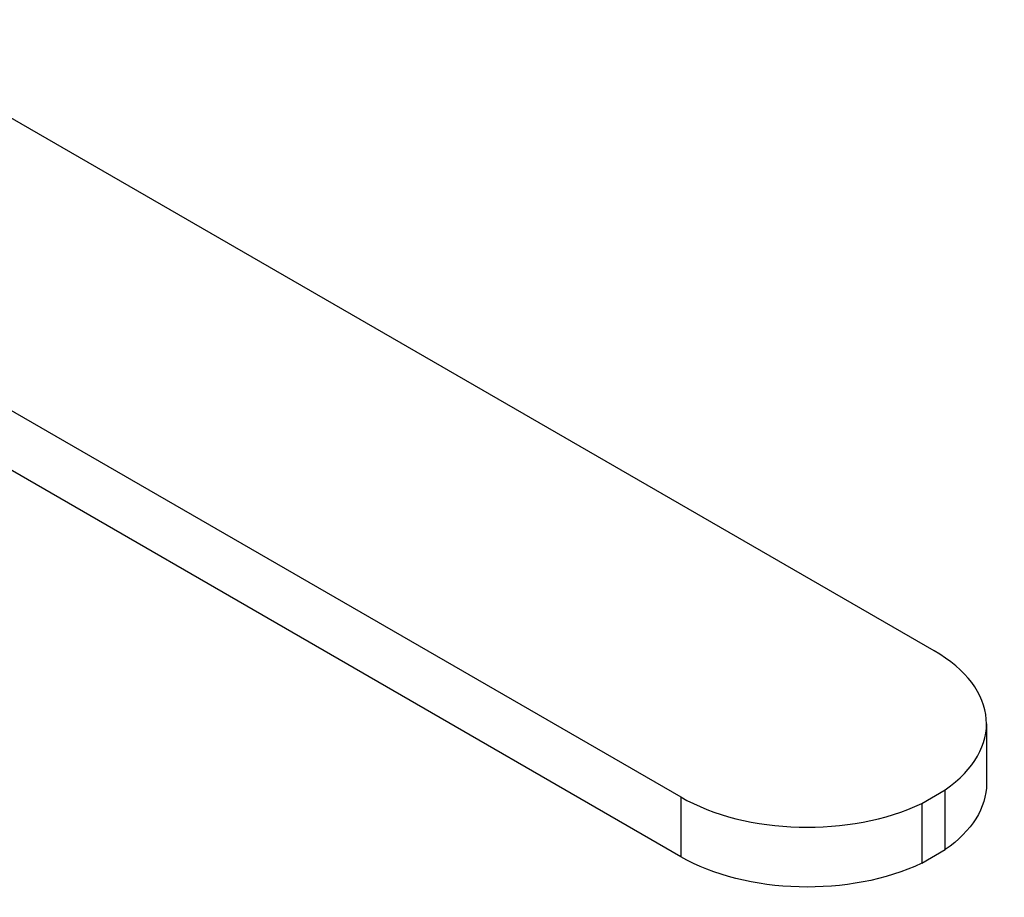
# Model space of a CAD drawing. Units: millimetres. Extents: x 416 to 3095, y 253 to 953.
# Drawn here: x 2268 to 2329, y 339 to 393 of the extents above; entities that cross this region are included whole.
import ezdxf

# ---------------------------------------------------------------- set-up
doc = ezdxf.new("R2010")
doc.units = ezdxf.units.MM
doc.layers.get('0').update_dxf_attribs({"color": 220})
doc.layers.add('Основная толстая', color=7, linetype='Continuous', lineweight=30)

# ---------------------------------------------------------------- blocks, each defined once
blk = doc.blocks.new('A$C03D10662')
at = {"layer": 'Основная толстая', "extrusion": (5.55112e-17, 0.816497, 0.57735)}
for p, q in [((40.821, 9.803), (-26.313, 48.563)), ((-41.869, 39.581), (25.264, 0.822)), ((25.264, -2.853), (-40.651, 35.204)), ((44.042, 5.312), (44.042, 1.638)), ((40.061, 0.422), (41.512, 1.26)), ((41.512, -2.414), (41.512, 1.26)), ((25.264, 0.822), (25.264, -2.853)), ((40.061, 0.422), (40.061, -3.252)), ((40.061, -3.252), (41.512, -2.414))]:
    blk.add_line(p, q, dxfattribs=at)
at = {"layer": 'Основная толстая'}
for start_param, end_param in [(-0.692005, 0.785398), (-2.356194, -0.878792)]:
    blk.add_ellipse((33.042, 5.312), major_axis=(11, 0), ratio=0.57735, start_param=start_param, end_param=end_param, dxfattribs=at)
at = {"layer": 'Основная толстая', "extrusion": (-8.47406e-18, 5.55112e-17, -1)}
blk.add_ellipse((33.042, 1.638), major_axis=(11, 0), ratio=0.57735, start_param=0, end_param=0.692005, dxfattribs=at)
at = {"layer": 'Основная толстая', "extrusion": (-1.01318e-16, 5.55112e-17, -1)}
blk.add_ellipse((33.042, 1.638), major_axis=(-11, 0), ratio=0.57735, start_param=-2.262801, end_param=-0.785398, dxfattribs=at)

msp = doc.modelspace()

# ---------------------------------------------------------------- block references
msp.add_blockref('A$C03D10662', (2283.624, 344.278))

doc.saveas('drawing.dxf')
